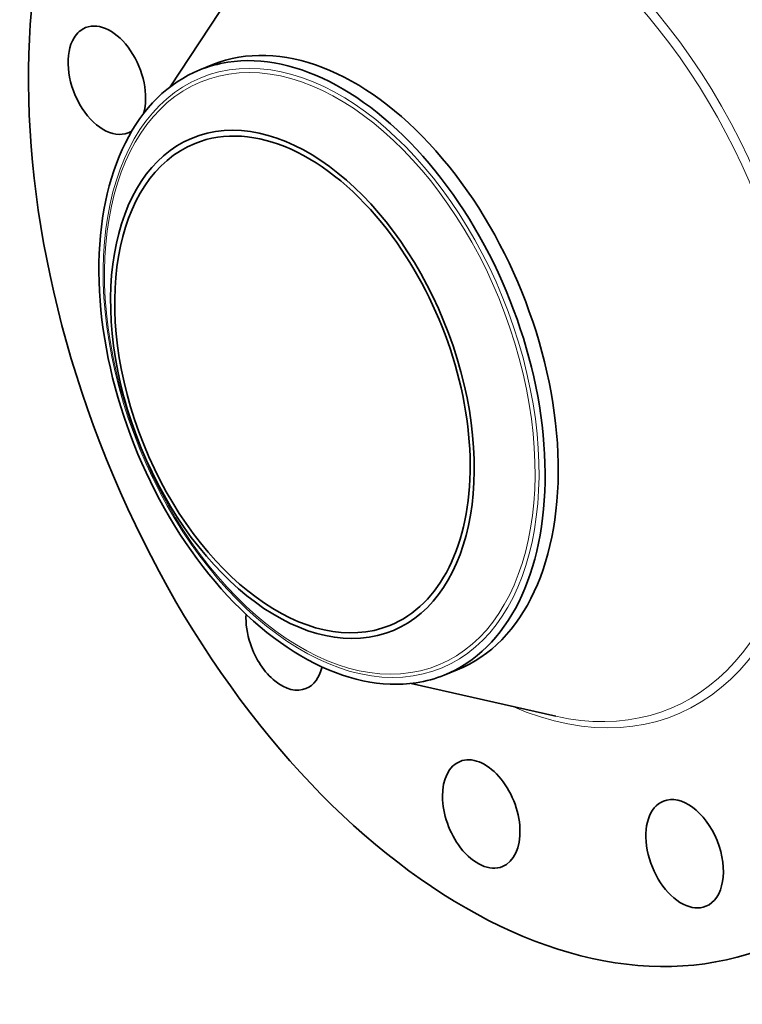
# Model space of a CAD drawing. Extents: x 0 to 10.8, y 0 to 8.3.
# Drawn here: x 6.8 to 8.9, y 3.3 to 6.1 of the extents above; entities that cross this region are included whole.
import ezdxf

# ---------------------------------------------------------------- set-up
doc = ezdxf.new("R2010")
doc.units = 0
doc.header["$MEASUREMENT"] = 0
doc.layers.get('0').update_dxf_attribs({"lineweight": 13})

msp = doc.modelspace()

# ---------------------------------------------------------------- linework, layer by layer
at = {"color": 7, "lineweight": 35, "ltscale": 0.010789}
for p, q in [((7.2649, 5.9436), (7.5018, 6.3044)), ((7.9651, 4.208), (8.386, 4.1126))]:
    msp.add_line(p, q, dxfattribs=at)
at = {"color": 7, "lineweight": 35, "ltscale": 0.001023}
for p, q in [((7.3512, 5.993), (7.3891, 6.0084)), ((8.0615, 4.2323), (8.0994, 4.2476))]:
    msp.add_line(p, q, dxfattribs=at)
at = {"color": 7, "lineweight": 35, "ltscale": 0.03937}
for centre, major_axis, start_param, end_param in [((8.2434, 5.3294), (0.7613, -1.8872), 3.141619, 6.283211), ((7.0807, 5.9629), (0.0617, -0.153), 0.662649, 3.141557), ((7.0807, 5.9629), (0.0617, -0.153), 3.141557, 3.569221), ((7.7443, 5.128), (0.3552, -0.8804), 0.000026, 3.141619), ((7.0807, 5.9629), (0.0617, -0.153), 3.569221, 6.28315), ((7.7063, 5.1127), (0.3552, -0.8804), 1.998424, 2.998424), ((7.7063, 5.1127), (-0.3552, 0.8804), 0.000026, 1.998424), ((7.7063, 5.1127), (-0.3552, 0.8804), 6.140017, 6.283211), ((7.6202, 5.0779), (-0.2894, 0.7174), 2.998424209160518, 9.281609516340104), ((7.6202, 5.0779), (0.2829, -0.7013), 1.998424, 3.141619), ((7.0807, 5.9629), (0.0617, -0.153), 6.28315, 6.408425), ((7.6202, 5.0779), (0.2829, -0.7013), 3.141619, 6.283211), ((7.7063, 5.1127), (-0.3552, 0.8804), 3.141619, 5.140017), ((7.6202, 5.0779), (0.2829, -0.7013), 0.000026, 1.998424), ((7.7063, 5.1127), (0.3552, -0.8804), 5.140017, 6.140017), ((7.5978, 4.3461), (0.0617, -0.153), 4.057489, 4.616418), ((7.5978, 4.3461), (0.0617, -0.153), 4.616418, 6.283192), ((7.5978, 4.3461), (0.0617, -0.153), 0.000007, 0.719334), ((7.7063, 5.1127), (-0.3552, 0.8804), 2.998424, 3.141619), ((8.1692, 3.8282), (0.0617, -0.153), 0.000026, 3.141619), ((8.1692, 3.8282), (0.0617, -0.153), 3.141619, 5.140017), ((8.7604, 3.7126), (0.0617, -0.153), 6.283178, 9.42477), ((8.7604, 3.7126), (0.0617, -0.153), 3.141585, 5.663616), ((8.1692, 3.8282), (0.0617, -0.153), 5.140017, 6.283211), ((8.7604, 3.7126), (0.0617, -0.153), 5.663616, 6.283178)]:
    msp.add_ellipse(centre, major_axis=major_axis, ratio=0.616564, start_param=start_param, end_param=end_param, dxfattribs=at)
at = {"color": 7, "lineweight": 13, "ltscale": 0.03937}
for centre, major_axis, start_param, end_param in [((8.2434, 5.3294), (0.4896, -1.2137), 5.721201, 9.986763), ((8.2328, 5.3251), (0.4808, -1.1919), 5.879097, 9.828854), ((7.7035, 5.1115), (-0.3468, 0.8598), 6.140017, 12.423202), ((7.6998, 5.1101), (-0.3426, 0.8493), 2.998424209160516, 9.281609516340103)]:
    msp.add_ellipse(centre, major_axis=major_axis, ratio=0.616564, start_param=start_param, end_param=end_param, dxfattribs=at)

doc.saveas('drawing.dxf')
